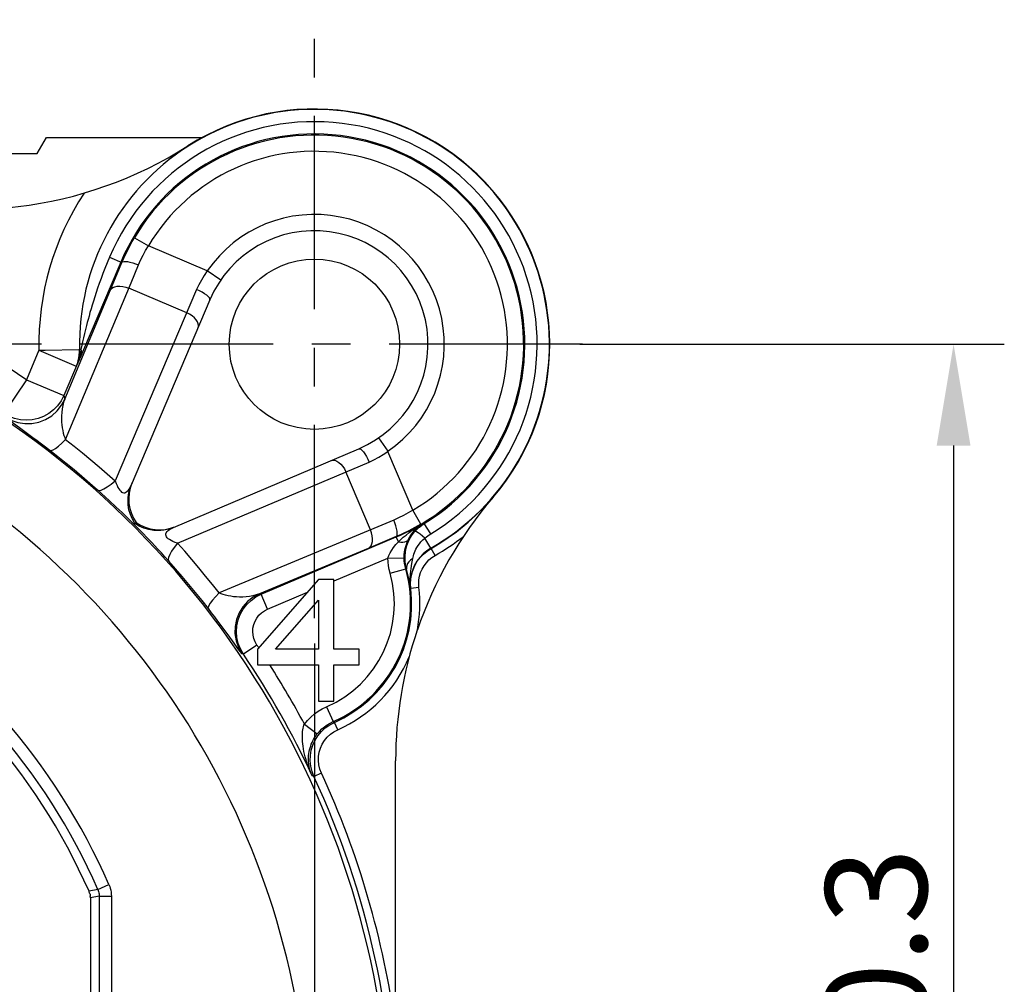
# Model space of a CAD drawing. Extents: x 495 to 26428, y -1489 to -2.
# Drawn here: x 26319 to 26343, y -1265 to -1242 of the extents above; entities that cross this region are included whole.
import ezdxf

# ---------------------------------------------------------------- set-up
doc = ezdxf.new("R2010")
doc.units = 0
doc.header["$LTSCALE"] = 0.3
doc.linetypes.add('CENTER', pattern=[50.8, 31.75, -6.35, 6.35, -6.35])
doc.layers.get('0').update_dxf_attribs({"linetype": 'CONTINUOUS', "lineweight": 25})
doc.layers.get('DEFPOINTS').update_dxf_attribs({"linetype": 'CONTINUOUS', "lineweight": 25})
doc.layers.add('7-744-301_PIN_DXF_AXIS', color=7, linetype='CONTINUOUS')
doc.layers.add('_26_DATUM_AXIS', color=7, linetype='CONTINUOUS')
doc.layers.add('尺寸线层', color=1, linetype='CONTINUOUS', lineweight=25)
doc.styles.get("Standard").update_dxf_attribs({"font": 'swisscl.ttf'})
doc.dimstyles.get("Standard").update_dxf_attribs({"dimtxt": 2.5, "dimasz": 2.5, "dimexe": 1.25, "dimexo": 0.625, "dimtad": 1, "dimdec": 1, "dimlfac": 0.5, "dimdsep": 46, "dimlunit": 6, "dimtxsty": 'STANDARD', "dimcen": 2.5, "dimadec": 0, "dimazin": 0, "dimtm": 0.1, "dimtfac": 0.5, "dimtdec": 1, "dimtmove": 0, "dimatfit": 3, "dimfxl": 1, "dimtolj": 1, "dimarcsym": 0})

# ---------------------------------------------------------------- blocks, each defined once
blk = doc.blocks.new('*D2489')
at = {"layer": 'DEFPOINTS', "color": 0, "lineweight": -2, "transparency": 16777216}
for p in [(26325.918, -1256.294), (26286.318, -1290.399), (26325.918, -1309.294)]:
    blk.add_point(p, dxfattribs=at)
at = {"layer": '尺寸线层', "color": 0, "linetype": 'ByBlock', "lineweight": -2, "transparency": 16777216}
for p, q in [((26325.918, -1256.919), (26325.918, -1310.544)), ((26286.318, -1291.024), (26286.318, -1310.544)), ((26288.818, -1309.294), (26323.418, -1309.294))]:
    blk.add_line(p, q, dxfattribs=at)
at = {"layer": '尺寸线层', "color": 0, "lineweight": -2, "transparency": 16777216}
for points in [[(26288.818, -1308.877), (26288.818, -1309.71), (26286.318, -1309.294)], [(26323.418, -1308.877), (26323.418, -1309.71), (26325.918, -1309.294)]]:
    blk.add_solid(points, dxfattribs=at)
at = {"layer": '尺寸线层', "color": 0, "lineweight": -2, "transparency": 16777216, "insert": (26306.118, -1307.387), "char_height": 2.5, "width": 15.21564, "attachment_point": 5}
blk.add_mtext('\\A1;19.8%%P0.3', dxfattribs=at)
blk = doc.blocks.new('*D2490')
at = {"layer": 'DEFPOINTS', "color": 0, "lineweight": -2, "transparency": 16777216}
for p in [(26331.832, -1249.54), (26292.923, -1289.14), (26341.671, -1289.14)]:
    blk.add_point(p, dxfattribs=at)
at = {"layer": '尺寸线层', "color": 0, "linetype": 'ByBlock', "lineweight": -2, "transparency": 16777216}
for p, q in [((26332.457, -1249.54), (26342.921, -1249.54)), ((26341.671, -1252.04), (26341.671, -1286.64)), ((26293.548, -1289.14), (26342.921, -1289.14))]:
    blk.add_line(p, q, dxfattribs=at)
at = {"layer": '尺寸线层', "color": 0, "lineweight": -2, "transparency": 16777216}
for points in [[(26341.254, -1252.04), (26342.088, -1252.04), (26341.671, -1249.54)], [(26341.254, -1286.64), (26342.088, -1286.64), (26341.671, -1289.14)]]:
    blk.add_solid(points, dxfattribs=at)
at = {"layer": '尺寸线层', "color": 0, "lineweight": -2, "transparency": 16777216, "insert": (26339.764, -1269.34), "char_height": 2.5, "attachment_point": 5, "rotation": 90}
blk.add_mtext('\\A1;19.8%%P0.3', dxfattribs=at)

msp = doc.modelspace()

# ---------------------------------------------------------------- linework, layer by layer
at = {"color": 7}
for p, q in [((26319.084, -1244.84), (26319.315, -1244.44)), ((26319.315, -1244.44), (26323.17, -1244.44)), ((26321.395, -1247.065), (26321.427, -1247.007)), ((26321.097, -1247.628), (26320.223, -1249.68)), ((26323.341, -1248.446), (26321.402, -1253.014)), ((26320.223, -1249.68), (26320.157, -1249.832)), ((26320.051, -1250.075), (26319.741, -1250.807)), ((26322.444, -1254.056), (26327.012, -1252.117)), ((26321.378, -1253.091), (26321.352, -1253.215)), ((26321.42, -1252.97), (26321.378, -1253.091)), ((26320.862, -1253.398), (26321.032, -1253.556)), ((26321.032, -1253.556), (26321.177, -1253.694)), ((26321.522, -1253.936), (26321.494, -1253.964)), ((26328.396, -1254.155), (26328.448, -1254.1)), ((26328.448, -1254.1), (26328.488, -1254.063)), ((26328.54, -1253.991), (26328.602, -1253.949)), ((26321.898, -1254.422), (26321.787, -1254.304)), ((26324.606, -1255.704), (26327.935, -1254.291)), ((26328.329, -1254.242), (26328.385, -1254.168)), ((26328.197, -1254.507), (26328.23, -1254.42)), ((26326.018, -1255.34), (26324.518, -1257.063)), ((26326.393, -1255.34), (26326.018, -1255.34)), ((26326.393, -1257.063), (26326.393, -1255.34)), ((26324.956, -1257.063), (26326.018, -1255.851)), ((26326.018, -1255.851), (26326.018, -1257.063)), ((26324.518, -1257.063), (26324.518, -1257.446)), ((26326.018, -1257.063), (26324.956, -1257.063)), ((26327.018, -1257.063), (26326.393, -1257.063)), ((26327.018, -1257.446), (26327.018, -1257.063)), ((26324.518, -1257.446), (26326.018, -1257.446)), ((26326.018, -1257.446), (26326.018, -1258.34)), ((26326.393, -1257.446), (26327.018, -1257.446)), ((26326.393, -1258.34), (26326.393, -1257.446)), ((26326.018, -1258.34), (26326.393, -1258.34)), ((26327.918, -1281.578), (26327.918, -1259.818)), ((26320.396, -1263.194), (26320.396, -1266.759))]:
    msp.add_line(p, q, dxfattribs=at)
at = {"color": 9}
for p, q in [((26321.427, -1247.007), (26321.481, -1246.914)), ((26321.481, -1246.914), (26321.825, -1247.117)), ((26323.277, -1247.734), (26321.825, -1247.117)), ((26320.866, -1247.396), (26321.172, -1247.526)), ((26321.146, -1247.514), (26321.097, -1247.628)), ((26321.172, -1247.526), (26321.22, -1247.416)), ((26321.397, -1248.025), (26321.581, -1247.585)), ((26323.607, -1247.96), (26323.277, -1247.734)), ((26319.784, -1251.891), (26321.397, -1248.025)), ((26323.014, -1248.193), (26321.01, -1252.913)), ((26322.771, -1248.765), (26321.341, -1248.158)), ((26320.201, -1249.482), (26320.182, -1249.565)), ((26320.223, -1249.385), (26320.201, -1249.482)), ((26319.128, -1249.69), (26318.82, -1250.416)), ((26319.128, -1249.69), (26319.284, -1249.686)), ((26319.128, -1249.69), (26320.049, -1250.081)), ((26320.127, -1249.739), (26320.128, -1249.668)), ((26320.159, -1249.667), (26320.128, -1249.668)), ((26320.159, -1249.667), (26320.149, -1249.733)), ((26320.182, -1249.565), (26320.159, -1249.667)), ((26320.157, -1249.832), (26320.051, -1250.075)), ((26318.82, -1250.416), (26318.263, -1251.247)), ((26318.82, -1250.416), (26319.741, -1250.807)), ((26319.741, -1250.807), (26319.766, -1250.892)), ((26318.377, -1251.399), (26318.685, -1251.621)), ((26327.499, -1251.851), (26327.724, -1252.181)), ((26328.341, -1253.633), (26327.724, -1252.182)), ((26322.545, -1254.448), (26327.265, -1252.445)), ((26327.3, -1254.117), (26326.693, -1252.687)), ((26328.544, -1253.978), (26328.341, -1253.633)), ((26321.177, -1253.694), (26321.312, -1253.822)), ((26321.312, -1253.822), (26321.477, -1253.982)), ((26327.873, -1253.877), (26323.567, -1255.674)), ((26321.697, -1254.209), (26321.477, -1253.982)), ((26328.385, -1254.168), (26328.396, -1254.155)), ((26328.544, -1253.978), (26328.452, -1254.031)), ((26328.488, -1254.063), (26328.504, -1254.05)), ((26328.504, -1254.05), (26328.563, -1254.003)), ((26328.505, -1254.01), (26328.602, -1253.949)), ((26328.563, -1254.003), (26328.626, -1253.961)), ((26328.602, -1253.949), (26328.626, -1253.961)), ((26328.785, -1254.22), (26328.626, -1253.961)), ((26321.787, -1254.304), (26321.697, -1254.209)), ((26327.933, -1254.286), (26327.245, -1254.575)), ((26328.042, -1254.238), (26327.933, -1254.286)), ((26327.933, -1254.286), (26327.935, -1254.291)), ((26327.987, -1254.413), (26327.935, -1254.291)), ((26327.987, -1254.413), (26328.045, -1254.358)), ((26328.177, -1254.245), (26328.251, -1254.187)), ((26328.217, -1254.377), (26328.238, -1254.349)), ((26328.785, -1254.572), (26328.642, -1254.322)), ((26327.245, -1254.575), (26324.566, -1255.692)), ((26327.987, -1254.413), (26328.045, -1254.42)), ((26328.045, -1254.42), (26328.099, -1254.42)), ((26328.791, -1254.576), (26328.785, -1254.572)), ((26328.891, -1254.75), (26328.791, -1254.576)), ((26326.408, -1255.374), (26327.73, -1254.813)), ((26327.73, -1254.813), (26328.13, -1254.811)), ((26328.341, -1254.824), (26328.288, -1254.863)), ((26328.318, -1254.95), (26328.341, -1254.824)), ((26327.782, -1255.187), (26328.167, -1255.079)), ((26328.187, -1255.084), (26328.167, -1255.079)), ((26328.183, -1255.041), (26328.187, -1255.084)), ((26328.34, -1255.099), (26328.307, -1255.211)), ((26328.314, -1255.214), (26328.348, -1255.102)), ((26328.387, -1254.991), (26328.34, -1255.099)), ((26328.348, -1255.102), (26328.394, -1254.995)), ((26328.294, -1255.563), (26328.287, -1255.56)), ((26328.493, -1255.539), (26328.294, -1255.563)), ((26324.606, -1255.704), (26324.566, -1255.692)), ((26324.763, -1256.072), (26324.606, -1255.704)), ((26324.763, -1256.072), (26325.743, -1255.656)), ((26323.765, -1256.674), (26323.617, -1256.474)), ((26323.899, -1256.858), (26323.765, -1256.674)), ((26324.057, -1257.079), (26323.899, -1256.858)), ((26324.499, -1256.96), (26324.168, -1257.183)), ((26324.499, -1256.96), (26324.455, -1256.883)), ((26324.168, -1257.183), (26324.128, -1257.173)), ((26326.219, -1258.48), (26326.378, -1258.847)), ((26325.67, -1258.906), (26325.986, -1259.151)), ((26326.294, -1258.927), (26326.411, -1258.865)), ((26326.378, -1258.847), (26326.411, -1258.865)), ((26326.492, -1259.048), (26326.411, -1258.865)), ((26325.907, -1260.199), (26325.859, -1260.182)), ((26325.907, -1260.199), (26325.86, -1260.076)), ((26326.089, -1260.115), (26325.907, -1260.199)), ((26320.579, -1262.988), (26320.854, -1262.867)), ((26320.579, -1262.988), (26320.362, -1263.032)), ((26320.613, -1263.148), (26320.396, -1263.194)), ((26320.613, -1263.148), (26320.913, -1263.148)), ((26320.613, -1263.148), (26320.613, -1266.542)), ((26320.913, -1263.148), (26320.913, -1266.542))]:
    msp.add_line(p, q, dxfattribs=at)
at = {"color": 7}
for points in [[(26321.22, -1247.416), (26321.241, -1247.371), (26321.315, -1247.217), (26321.395, -1247.065)], [(26320.569, -1253.131), (26320.671, -1253.223), (26320.769, -1253.312), (26320.862, -1253.398)], [(26321.325, -1253.327), (26321.334, -1253.253), (26321.36, -1253.131), (26321.402, -1253.014)], [(26321.352, -1253.215), (26321.341, -1253.341), (26321.346, -1253.468), (26321.368, -1253.593), (26321.405, -1253.714), (26321.456, -1253.828), (26321.522, -1253.936)], [(26321.494, -1253.964), (26321.493, -1253.966), (26321.491, -1253.967), (26321.488, -1253.97), (26321.485, -1253.973), (26321.482, -1253.976), (26321.48, -1253.978), (26321.477, -1253.98), (26321.476, -1253.981)], [(26321.522, -1253.936), (26321.63, -1254.002), (26321.744, -1254.053), (26321.865, -1254.09), (26321.99, -1254.112), (26322.117, -1254.117), (26322.243, -1254.107)], [(26322.444, -1254.056), (26322.327, -1254.098), (26322.206, -1254.124), (26322.132, -1254.133)], [(26322.243, -1254.107), (26322.367, -1254.08), (26322.443, -1254.053)], [(26328.452, -1254.031), (26328.394, -1254.063), (26328.241, -1254.143), (26328.088, -1254.218), (26328.042, -1254.238)], [(26328.303, -1254.237), (26328.342, -1254.184), (26328.384, -1254.133), (26328.431, -1254.083), (26328.483, -1254.036), (26328.54, -1253.991)], [(26328.13, -1254.811), (26328.132, -1254.735), (26328.141, -1254.657), (26328.155, -1254.578), (26328.177, -1254.5), (26328.204, -1254.423), (26328.238, -1254.349)], [(26328.23, -1254.42), (26328.273, -1254.331), (26328.329, -1254.242)], [(26328.238, -1254.349), (26328.269, -1254.293), (26328.303, -1254.237)], [(26322.327, -1254.889), (26322.234, -1254.786), (26322.145, -1254.688), (26322.057, -1254.593), (26321.898, -1254.422)], [(26328.159, -1254.675), (26328.174, -1254.593), (26328.197, -1254.507)], [(26328.161, -1254.966), (26328.153, -1254.899), (26328.15, -1254.829), (26328.151, -1254.754), (26328.159, -1254.675)], [(26328.187, -1255.084), (26328.173, -1255.027), (26328.161, -1254.966)], [(26325.859, -1260.182), (26325.834, -1260.123), (26325.814, -1260.064), (26325.799, -1260.006), (26325.787, -1259.95), (26325.779, -1259.894), (26325.773, -1259.84), (26325.771, -1259.787), (26325.772, -1259.735), (26325.775, -1259.684), (26325.781, -1259.635), (26325.789, -1259.586), (26325.799, -1259.539), (26325.811, -1259.494), (26325.825, -1259.449), (26325.841, -1259.407), (26325.858, -1259.365), (26325.877, -1259.325), (26325.897, -1259.287), (26325.918, -1259.25), (26325.94, -1259.215), (26325.963, -1259.182), (26325.986, -1259.151)], [(26320.396, -1263.11), (26320.386, -1263.091), (26320.377, -1263.071), (26320.369, -1263.052), (26320.362, -1263.032)], [(26320.396, -1263.194), (26320.395, -1263.173), (26320.394, -1263.153), (26320.395, -1263.131), (26320.396, -1263.11)]]:
    msp.add_lwpolyline(points, dxfattribs=at)
at = {"color": 9}
for points in [[(26321.581, -1247.585), (26321.634, -1247.466), (26321.693, -1247.348), (26321.756, -1247.232), (26321.825, -1247.117)], [(26319.766, -1250.892), (26321.095, -1247.708), (26321.172, -1247.526)], [(26320.866, -1247.396), (26320.808, -1247.536), (26320.754, -1247.67), (26320.704, -1247.799), (26320.658, -1247.923), (26320.615, -1248.042), (26320.575, -1248.156), (26320.538, -1248.266), (26320.504, -1248.372), (26320.471, -1248.475), (26320.441, -1248.574), (26320.413, -1248.669), (26320.386, -1248.76), (26320.362, -1248.846), (26320.339, -1248.929), (26320.318, -1249.006), (26320.299, -1249.08), (26320.282, -1249.148), (26320.265, -1249.213), (26320.25, -1249.274), (26320.223, -1249.385)], [(26321.172, -1247.526), (26321.188, -1247.51), (26321.217, -1247.501), (26321.258, -1247.499), (26321.31, -1247.504), (26321.371, -1247.515)], [(26321.371, -1247.515), (26321.438, -1247.533), (26321.509, -1247.557), (26321.581, -1247.585)], [(26323.277, -1247.734), (26323.2, -1247.844), (26323.131, -1247.957), (26323.068, -1248.074), (26323.014, -1248.193)], [(26320.884, -1248.213), (26320.908, -1248.176), (26320.946, -1248.145), (26320.996, -1248.123), (26321.055, -1248.111), (26321.122, -1248.108), (26321.194, -1248.115), (26321.268, -1248.132), (26321.341, -1248.158)], [(26323.341, -1248.446), (26323.342, -1248.424), (26323.328, -1248.397), (26323.301, -1248.366), (26323.262, -1248.332), (26323.211, -1248.296), (26323.151, -1248.26), (26323.085, -1248.225), (26323.014, -1248.193)], [(26323.049, -1249.133), (26323.06, -1249.088), (26323.055, -1249.04), (26323.037, -1248.989), (26323.005, -1248.938), (26322.96, -1248.888), (26322.905, -1248.841), (26322.841, -1248.8), (26322.771, -1248.765)], [(26319.284, -1249.686), (26320.114, -1249.668), (26320.128, -1249.668)], [(26320.049, -1250.08), (26320.074, -1250.015), (26320.095, -1249.947), (26320.11, -1249.879), (26320.121, -1249.809), (26320.127, -1249.739)], [(26320.149, -1249.733), (26320.137, -1249.8), (26320.121, -1249.869), (26320.101, -1249.94)], [(26320.171, -1249.78), (26320.166, -1249.806), (26320.157, -1249.832)], [(26320.159, -1249.667), (26320.167, -1249.696), (26320.172, -1249.724), (26320.173, -1249.753), (26320.171, -1249.78)], [(26320.101, -1249.94), (26320.077, -1250.01), (26320.049, -1250.08)], [(26319.741, -1250.807), (26319.674, -1250.938), (26319.588, -1251.057), (26319.486, -1251.162), (26319.37, -1251.251), (26319.242, -1251.323), (26319.105, -1251.375), (26318.962, -1251.406), (26318.816, -1251.416), (26318.67, -1251.405), (26318.527, -1251.372), (26318.39, -1251.319), (26318.263, -1251.247)], [(26318.285, -1251.33), (26318.439, -1251.415), (26318.606, -1251.472), (26318.78, -1251.499), (26318.956, -1251.495), (26319.129, -1251.46), (26319.293, -1251.396), (26319.443, -1251.303), (26319.574, -1251.186), (26319.683, -1251.047), (26319.766, -1250.892)], [(26319.766, -1250.892), (26319.737, -1250.971), (26319.716, -1251.052), (26319.699, -1251.137), (26319.689, -1251.222), (26319.683, -1251.304), (26319.682, -1251.383), (26319.685, -1251.459), (26319.692, -1251.532), (26319.701, -1251.601), (26319.713, -1251.668), (26319.728, -1251.73), (26319.745, -1251.788), (26319.764, -1251.842), (26319.784, -1251.891)], [(26318.685, -1251.621), (26318.879, -1251.763), (26318.981, -1251.838), (26319.085, -1251.916), (26319.189, -1251.995), (26319.293, -1252.074), (26319.397, -1252.154)], [(26319.397, -1252.154), (26319.428, -1252.16), (26319.475, -1252.145), (26319.535, -1252.109), (26319.608, -1252.054), (26319.692, -1251.98), (26319.784, -1251.891)], [(26319.784, -1251.891), (26319.994, -1252.055), (26320.201, -1252.222), (26320.407, -1252.392), (26320.61, -1252.563), (26320.811, -1252.737), (26321.01, -1252.913)], [(26319.397, -1252.154), (26319.597, -1252.311), (26319.796, -1252.471), (26319.992, -1252.633), (26320.186, -1252.797), (26320.379, -1252.963), (26320.569, -1253.131)], [(26327.012, -1252.117), (26327.034, -1252.117), (26327.061, -1252.13), (26327.092, -1252.157), (26327.126, -1252.196), (26327.162, -1252.247), (26327.198, -1252.307), (26327.233, -1252.374), (26327.265, -1252.445)], [(26327.265, -1252.445), (26327.384, -1252.39), (26327.501, -1252.328), (26327.614, -1252.258), (26327.724, -1252.182)], [(26326.325, -1252.409), (26326.37, -1252.399), (26326.418, -1252.403), (26326.469, -1252.421), (26326.521, -1252.453), (26326.571, -1252.498), (26326.617, -1252.553), (26326.658, -1252.617), (26326.693, -1252.687)], [(26320.569, -1253.131), (26320.606, -1253.144), (26320.66, -1253.136), (26320.729, -1253.108), (26320.812, -1253.061), (26320.907, -1252.995), (26321.01, -1252.913)], [(26321.01, -1252.913), (26321.03, -1252.973), (26321.052, -1253.026), (26321.074, -1253.071), (26321.097, -1253.11), (26321.119, -1253.141), (26321.143, -1253.166), (26321.166, -1253.185), (26321.191, -1253.197), (26321.217, -1253.203), (26321.243, -1253.202), (26321.27, -1253.192), (26321.297, -1253.174), (26321.324, -1253.148), (26321.35, -1253.112), (26321.376, -1253.068), (26321.402, -1253.014)], [(26321.494, -1253.964), (26321.431, -1253.857), (26321.381, -1253.743), (26321.347, -1253.624), (26321.327, -1253.501), (26321.323, -1253.376), (26321.325, -1253.327)], [(26328.341, -1253.633), (26328.226, -1253.702), (26328.11, -1253.766), (26327.992, -1253.824), (26327.873, -1253.877)], [(26327.943, -1254.087), (26327.925, -1254.02), (26327.901, -1253.949), (26327.873, -1253.877)], [(26322.132, -1254.133), (26322.082, -1254.135), (26321.957, -1254.131), (26321.835, -1254.112), (26321.715, -1254.077), (26321.601, -1254.027), (26321.494, -1253.964)], [(26322.545, -1254.448), (26322.485, -1254.428), (26322.431, -1254.406), (26322.385, -1254.383), (26322.346, -1254.36), (26322.315, -1254.337), (26322.291, -1254.314), (26322.273, -1254.291), (26322.261, -1254.267), (26322.255, -1254.241), (26322.257, -1254.215), (26322.266, -1254.188), (26322.284, -1254.161), (26322.311, -1254.134), (26322.346, -1254.108), (26322.391, -1254.082), (26322.444, -1254.056)], [(26327.245, -1254.575), (26327.283, -1254.55), (26327.313, -1254.512), (26327.335, -1254.462), (26327.347, -1254.403), (26327.35, -1254.336), (26327.343, -1254.264), (26327.326, -1254.19), (26327.3, -1254.117)], [(26327.933, -1254.286), (26327.948, -1254.27), (26327.957, -1254.241), (26327.959, -1254.2), (26327.955, -1254.148), (26327.943, -1254.087)], [(26328.251, -1254.187), (26328.33, -1254.129), (26328.414, -1254.07), (26328.505, -1254.01)], [(26328.642, -1254.322), (26328.58, -1254.271), (26328.523, -1254.228), (26328.474, -1254.193), (26328.436, -1254.168), (26328.409, -1254.156), (26328.396, -1254.155)], [(26328.045, -1254.358), (26328.108, -1254.301), (26328.177, -1254.245)], [(26328.099, -1254.42), (26328.146, -1254.413), (26328.186, -1254.398), (26328.217, -1254.377)], [(26328.341, -1254.824), (26328.348, -1254.791), (26328.356, -1254.756), (26328.367, -1254.719), (26328.38, -1254.68), (26328.397, -1254.639), (26328.418, -1254.596), (26328.442, -1254.552), (26328.471, -1254.506), (26328.505, -1254.46), (26328.544, -1254.413), (26328.59, -1254.367), (26328.642, -1254.322)], [(26328.642, -1254.322), (26328.676, -1254.294), (26328.711, -1254.268), (26328.747, -1254.244), (26328.785, -1254.22)], [(26322.545, -1254.448), (26322.463, -1254.551), (26322.397, -1254.646), (26322.35, -1254.729), (26322.322, -1254.798), (26322.314, -1254.852), (26322.327, -1254.889)], [(26323.567, -1255.674), (26323.403, -1255.464), (26323.236, -1255.257), (26323.067, -1255.051), (26322.895, -1254.848), (26322.721, -1254.647), (26322.545, -1254.448)], [(26327.73, -1254.813), (26327.752, -1254.751), (26327.783, -1254.686), (26327.822, -1254.618), (26327.869, -1254.55), (26327.924, -1254.481), (26327.987, -1254.413)], [(26328.785, -1254.572), (26328.686, -1254.636), (26328.596, -1254.711), (26328.516, -1254.796), (26328.445, -1254.89), (26328.387, -1254.991)], [(26328.394, -1254.995), (26328.453, -1254.893), (26328.523, -1254.8), (26328.603, -1254.715), (26328.693, -1254.64), (26328.791, -1254.576)], [(26327.782, -1255.187), (26327.76, -1255.095), (26327.743, -1255.002), (26327.733, -1254.908), (26327.73, -1254.813)], [(26328.167, -1255.079), (26328.151, -1255.013), (26328.139, -1254.946), (26328.132, -1254.879), (26328.13, -1254.811)], [(26328.288, -1254.863), (26328.245, -1254.905), (26328.212, -1254.95), (26328.191, -1254.996), (26328.183, -1255.041)], [(26328.493, -1255.539), (26328.487, -1255.445), (26328.492, -1255.352), (26328.509, -1255.26), (26328.536, -1255.17), (26328.573, -1255.084), (26328.62, -1255.003), (26328.676, -1254.928), (26328.741, -1254.861), (26328.812, -1254.801), (26328.891, -1254.75)], [(26323.304, -1256.061), (26323.147, -1255.861), (26322.987, -1255.662), (26322.825, -1255.466), (26322.661, -1255.272), (26322.495, -1255.079), (26322.327, -1254.889)], [(26328.237, -1255.281), (26328.215, -1255.188), (26328.187, -1255.084)], [(26328.283, -1255.201), (26328.298, -1255.074), (26328.318, -1254.95)], [(26328.287, -1255.56), (26328.278, -1255.5), (26328.268, -1255.434), (26328.254, -1255.362), (26328.237, -1255.281)], [(26328.287, -1255.56), (26328.277, -1255.445), (26328.276, -1255.326), (26328.283, -1255.201)], [(26328.307, -1255.211), (26328.286, -1255.326), (26328.28, -1255.443), (26328.287, -1255.56)], [(26328.294, -1255.563), (26328.287, -1255.446), (26328.294, -1255.329), (26328.314, -1255.214)], [(26323.567, -1255.674), (26323.478, -1255.766), (26323.404, -1255.85), (26323.349, -1255.923), (26323.313, -1255.983), (26323.298, -1256.03), (26323.304, -1256.061)], [(26324.566, -1255.692), (26324.485, -1255.721), (26324.403, -1255.743), (26324.317, -1255.759), (26324.232, -1255.77), (26324.151, -1255.775), (26324.072, -1255.776), (26323.996, -1255.773), (26323.923, -1255.766), (26323.854, -1255.757), (26323.788, -1255.744), (26323.727, -1255.73), (26323.669, -1255.713), (26323.616, -1255.694), (26323.567, -1255.674)], [(26324.566, -1255.692), (26324.411, -1255.775), (26324.272, -1255.884), (26324.155, -1256.015), (26324.063, -1256.165), (26323.998, -1256.329), (26323.963, -1256.502), (26323.959, -1256.678), (26323.986, -1256.852), (26324.043, -1257.019), (26324.128, -1257.173)], [(26324.168, -1257.183), (26324.095, -1257.056), (26324.041, -1256.919), (26324.009, -1256.776), (26323.997, -1256.63), (26324.007, -1256.484), (26324.038, -1256.34), (26324.09, -1256.203), (26324.162, -1256.075), (26324.251, -1255.959), (26324.356, -1255.857), (26324.476, -1255.771), (26324.606, -1255.704)], [(26323.617, -1256.474), (26323.54, -1256.371), (26323.462, -1256.267), (26323.383, -1256.164), (26323.304, -1256.061)], [(26324.455, -1256.883), (26324.424, -1256.801), (26324.404, -1256.716), (26324.397, -1256.628), (26324.403, -1256.54), (26324.422, -1256.454), (26324.453, -1256.371), (26324.496, -1256.294), (26324.55, -1256.225), (26324.613, -1256.163), (26324.684, -1256.113), (26324.763, -1256.072)], [(26324.128, -1257.173), (26324.117, -1257.16), (26324.094, -1257.129), (26324.057, -1257.079)], [(26325.67, -1258.906), (26325.745, -1258.817), (26325.828, -1258.735), (26325.917, -1258.659), (26326.012, -1258.592), (26326.112, -1258.532), (26326.219, -1258.48)], [(26325.859, -1260.182), (26325.822, -1260.098), (26325.789, -1260.016), (26325.759, -1259.937), (26325.733, -1259.861), (26325.71, -1259.787), (26325.69, -1259.716), (26325.673, -1259.647), (26325.658, -1259.581), (26325.646, -1259.517), (26325.637, -1259.455), (26325.629, -1259.396), (26325.624, -1259.339), (26325.621, -1259.285), (26325.62, -1259.233), (26325.621, -1259.184), (26325.623, -1259.136), (26325.627, -1259.092), (26325.633, -1259.049), (26325.641, -1259.01), (26325.649, -1258.972), (26325.659, -1258.938), (26325.67, -1258.906)], [(26325.934, -1259.306), (26326.004, -1259.194), (26326.089, -1259.093), (26326.186, -1259.003), (26326.294, -1258.927)], [(26325.986, -1259.151), (26326.04, -1259.088), (26326.098, -1259.029), (26326.162, -1258.975), (26326.23, -1258.927), (26326.302, -1258.884), (26326.378, -1258.847)], [(26326.089, -1260.115), (26326.051, -1260.016), (26326.027, -1259.915), (26326.016, -1259.809), (26326.019, -1259.704), (26326.036, -1259.599), (26326.067, -1259.498), (26326.11, -1259.402), (26326.166, -1259.312), (26326.234, -1259.23), (26326.311, -1259.158), (26326.397, -1259.098), (26326.492, -1259.048)], [(26325.86, -1260.076), (26325.829, -1259.947), (26325.816, -1259.816), (26325.82, -1259.684), (26325.841, -1259.553), (26325.88, -1259.427), (26325.934, -1259.306)], [(26320.854, -1262.867), (26320.872, -1262.911), (26320.886, -1262.957), (26320.898, -1263.004), (26320.906, -1263.052), (26320.911, -1263.1), (26320.913, -1263.148)], [(26320.579, -1262.988), (26320.589, -1263.013), (26320.598, -1263.039), (26320.604, -1263.066), (26320.609, -1263.093), (26320.612, -1263.121), (26320.613, -1263.148)]]:
    msp.add_lwpolyline(points, dxfattribs=at)
at = {"color": 7}
msp.add_circle((26325.918, -1249.54), 2.1, dxfattribs=at)
for centre, radius, start, end in [((26325.918, -1249.54), 5.8, 319.4196, 122.5156), ((26325.918, -1249.54), 5.791, 299.6671, 122.5156), ((26325.918, -1249.54), 5.185, 301.4883, 156.9998), ((26325.918, -1249.54), 5.157, 300.6184, 149.3816), ((26317.425, -1236.217), 10, 251.152, 302.5156), ((26325.918, -1249.54), 5.791, 122.5959, 181.2654), ((26325.918, -1249.54), 2.8, 293.0005, 156.9998), ((26337.918, -1259.818), 10, 139.4196, 161.1413), ((26325.918, -1249.54), 5.798, 299.7066, 319.4196), ((26325.918, -1249.54), 5.162, 293, 301.3252), ((26325.118, -1255.94), 3.169, 293.4261, 15.7772), ((26325.118, -1255.94), 3.198, 293.8393, 6.7759), ((26306.118, -1269.34), 15.578, 23.8861, 59.3473), ((26337.918, -1259.818), 10, 161.1608, 180), ((26306.118, -1269.34), 21.762, 24.8866, 33.961), ((26306.118, -1269.34), 21.798, 0, 24.7924)]:
    msp.add_arc(centre, radius, start, end, dxfattribs=at)
at = {"color": 9}
for centre, radius, start, end in [((26325.918, -1249.54), 5.488, 301.4875, 157), ((26325.918, -1249.54), 4.757, 300.6179, 149.3821), ((26325.918, -1249.54), 6.791, 146.7052, 181.2654), ((26325.918, -1249.54), 3.2, 304.3637, 145.6364), ((26306.118, -1269.34), 22.791, 56.1295, 59.1704), ((26306.118, -1269.34), 21.678, 297.8332, 61.2841), ((26306.118, -1269.34), 19.678, 302.5755, 60.6231), ((26325.918, -1249.54), 5.998, 299.7066, 307.7379), ((26325.118, -1255.94), 2.769, 293.4263, 15.7772), ((26306.118, -1269.34), 16.095, 23.7151, 58.6873), ((26325.118, -1255.94), 3.398, 349.0465, 6.7744), ((26306.118, -1269.34), 15.795, 23.7151, 58.6873), ((26306.118, -1269.34), 22.162, 33.7412, 33.961), ((26325.118, -1255.94), 3.398, 293.8419, 337.2954), ((26306.118, -1269.34), 22.162, 28.087, 32.4591), ((26306.118, -1269.34), 21.998, 7.6982, 24.7924)]:
    msp.add_arc(centre, radius, start, end, dxfattribs=at)
at = {"layer": '7-744-301_PIN_DXF_AXIS', "color": 7, "linetype": 'CENTER', "ltscale": 0.5}
for p, q in [((26325.918, -1256.294), (26325.918, -1241.537)), ((26332.523, -1249.54), (26317.932, -1249.54))]:
    msp.add_line(p, q, dxfattribs=at)
at = {"layer": '_26_DATUM_AXIS', "color": 7}
msp.add_line((26311.084, -1244.84), (26319.084, -1244.84), dxfattribs=at)

# ---------------------------------------------------------------- dimensions: what is measured, and where the dimension line sits
at = {"layer": '尺寸线层', "lineweight": -2}
dim = msp.add_linear_dim(base=(26341.671, -1289.14), p1=(26331.832, -1249.54), p2=(26292.923, -1289.14), angle=90, text='<>%%P0.3', dimstyle='STANDARD', override={"dimarcsym": 1}, dxfattribs=at)
dim.commit()
dim.dimension.update_dxf_attribs({"geometry": '*D2490', "text_midpoint": (26341.671, -1269.34), "dimtype": 160})
dim = msp.add_linear_dim(base=(26325.918, -1309.294), p1=(26286.318, -1290.399), p2=(26325.918, -1256.294), text='<>%%P0.3', dimstyle='STANDARD', override={"dimpost": '', "dimarcsym": 1}, dxfattribs=at)
dim.commit()
dim.dimension.update_dxf_attribs({"geometry": '*D2489', "text_midpoint": (26306.118, -1307.387)})

doc.saveas('drawing.dxf')
